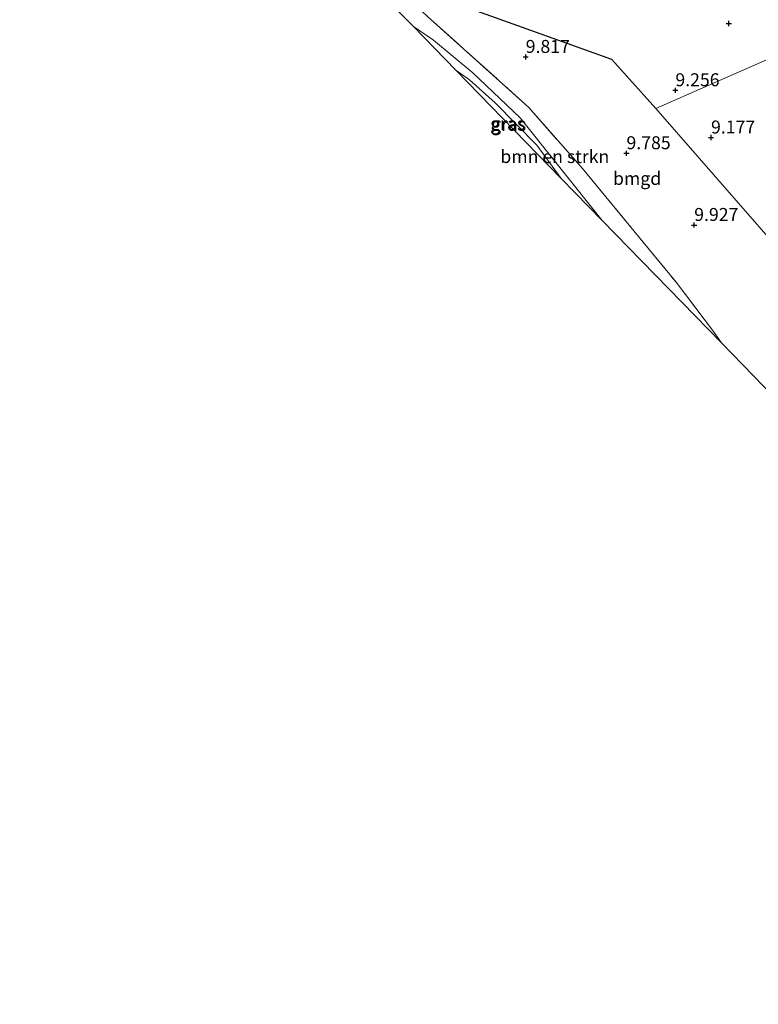
# Model space of a CAD drawing. Units: metres. Extents: x 179999 to 190009, y 412498 to 418753.
# Drawn here: x 184291 to 184434, y 417226 to 417416 of the extents above; entities that cross this region are included whole.
import ezdxf
from ezdxf.enums import TextEntityAlignment as Align

# ---------------------------------------------------------------- set-up
doc = ezdxf.new("R2010")
doc.units = ezdxf.units.M
doc.linetypes.add('IE-TERREINAFSCHEIDING', pattern=[10, 8, -2])
doc.layers.get('0').update_dxf_attribs({"lineweight": 25})
for name, color, linetype, lineweight in [('B-ME-GR-BOMENSTRUIKEN-GV-B6', 93, 'Continuous', 18), ('B-ME-GR-BOOM-GV-B6', 93, 'Continuous', 18), ('B-ME-GW-HOOGTEPUNT-S-B1', 10, 'Continuous', 25), ('B-ME-GW-KRUINLIJN-L-B1', 93, 'Continuous', 18), ('B-ME-GW-TEENLIJN-L-B1', 93, 'Continuous', 18), ('B-ME-IE-GRASLAND-GV-B6', 93, 'Continuous', 18), ('B-ME-IE-GRONDWERKLIJN-GROND_INGERICHT-GV-B6', 253, 'Continuous', 18), ('B-ME-IE-HULPGEOMETRIE-L-B1', 53, 'Continuous', 18), ('B-ME-IE-TERREINAFSCHEIDING-RASTERHEKWERK-L-B1', 8, 'IE-TERREINAFSCHEIDING', 18), ('B-ME-KG-KADASTRAAL-OPNAMEDTMGRENS-L-B1', 10, 'Continuous', 25)]:
    doc.layers.add(name, color=color, linetype=linetype, lineweight=lineweight)
doc.styles.add('NLCS-ISO', font='NLCS-ISO.TTF')

# ---------------------------------------------------------------- blocks, each defined once
blk = doc.blocks.new('hoogtepunt')
for p, q in [((-0.5, 0), (0.5, 0)), ((0, 0.5), (0, -0.5))]:
    blk.add_line(p, q)

msp = doc.modelspace()

# ---------------------------------------------------------------- linework, layer by layer
at = {"layer": 'B-ME-GR-BOMENSTRUIKEN-GV-B6'}
msp.add_polyline3d([(184426.42, 417353.21, 10.01), (184403.43, 417376.82, 10.07), (184387.66, 417396.64, 10.3), (184378.48, 417405.27, 10.08), (184370.89, 417411.57, 10.04), (184367.04, 417414.2, 10.11), (184360.49, 417420.92, 10.23), (184360.61, 417421.29, 10.21), (184362.02, 417423.4, 10.23), (184369.78, 417416.14, 9.97), (184389.32, 417398.6, 10.16), (184399.66, 417386.82, 10.14), (184410.42, 417373.76, 10.12), (184417.68, 417364.92, 10.07), (184424.91, 417355.4, 10.01), (184426.42, 417353.21, 10.01)], dxfattribs=at)
at = {"layer": 'B-ME-GR-BOOM-GV-B6'}
for points in [[(184456.33, 417417.09, 8.45), (184413.82, 417398.39, 9.64), (184405.28, 417407.83, 9.64), (184362.02, 417423.4, 10.23)], [(184482.41, 417385.96, 8.32), (184476.12, 417374.86, 8.39), (184463.81, 417363.64, 9.08), (184453.19, 417353.31, 9.49), (184413.82, 417398.39, 9.64), (184456.33, 417417.09, 8.45), (184473.98, 417397.52, 8.22), (184482.41, 417385.96, 8.32)]]:
    msp.add_polyline3d(points, dxfattribs=at)
at = {"layer": 'B-ME-GW-KRUINLIJN-L-B1'}
msp.add_polyline3d([(184375.24, 417405.77, 10.9), (184377.84, 417403.91, 10.91), (184382.82, 417399.49, 10.78), (184390.83, 417391.35, 10.93), (184395.56, 417384.9, 10.94)], dxfattribs=at)
at = {"layer": 'B-ME-GW-TEENLIJN-L-B1'}
msp.add_polyline3d([(184403.43, 417376.82, 10.07), (184387.66, 417396.64, 10.3), (184378.48, 417405.27, 10.08), (184370.89, 417411.57, 10.04), (184367.04, 417414.2, 10.11)], dxfattribs=at)
at = {"layer": 'B-ME-IE-GRASLAND-GV-B6'}
for points in [[(184403.43, 417376.82, 10.07), (184395.56, 417384.9, 10.94), (184390.83, 417391.35, 10.93), (184382.82, 417399.49, 10.78), (184377.84, 417403.91, 10.91), (184375.24, 417405.77, 10.9), (184367.04, 417414.2, 10.11), (184370.89, 417411.57, 10.04), (184378.48, 417405.27, 10.08), (184387.66, 417396.64, 10.3), (184403.43, 417376.82, 10.07)], [(184395.56, 417384.9, 10.94), (184375.24, 417405.77, 10.9), (184377.84, 417403.91, 10.91), (184382.82, 417399.49, 10.78), (184390.83, 417391.35, 10.93), (184395.56, 417384.9, 10.94)]]:
    msp.add_polyline3d(points, dxfattribs=at)
at = {"layer": 'B-ME-IE-GRONDWERKLIJN-GROND_INGERICHT-GV-B6'}
msp.add_polyline3d([(184413.82, 417398.39, 9.64), (184453.19, 417353.31, 9.49), (184450.12, 417343.61, 9.87), (184438.71, 417340.59, 9.77), (184426.42, 417353.21, 10.01), (184424.91, 417355.4, 10.01), (184417.68, 417364.92, 10.07), (184410.42, 417373.76, 10.12), (184399.66, 417386.82, 10.14), (184389.32, 417398.6, 10.16), (184369.78, 417416.14, 9.97), (184362.02, 417423.4, 10.23), (184405.28, 417407.83, 9.64), (184413.82, 417398.39, 9.64)], dxfattribs=at)
at = {"layer": 'B-ME-IE-HULPGEOMETRIE-L-B1'}
for points in [[(184413.82, 417398.39, 9.64), (184456.33, 417417.09, 8.45), (184458.97, 417417.9, 7.86), (184461.3, 417418.95, 7.78), (184474.68, 417424.97, 7.73), (184488.04, 417430.98, 7.7), (184495.18, 417434.2, 7.81), (184495.95, 417434.54, 7.65), (184502.42, 417437.19, 7.65), (184677.44, 417429.81, 7.65)], [(184521.92, 417275.18, 8.56), (184515.23, 417281.79, 8.38), (184514.33, 417283.45, 7.95), (184511.19, 417287.34, 7.95), (184510.34, 417287.64, 8.32), (184504.78, 417294.29, 8.39), (184503.19, 417296.14, 7.95), (184500.44, 417299.8, 7.95), (184498.72, 417301.6, 8.57), (184491.03, 417309.97, 8.9), (184484.38, 417317.74, 8.99), (184453.19, 417353.31, 9.49), (184413.82, 417398.39, 9.64)]]:
    msp.add_polyline3d(points, dxfattribs=at)
at = {"layer": 'B-ME-IE-TERREINAFSCHEIDING-RASTERHEKWERK-L-B1'}
msp.add_polyline3d([(184362.02, 417423.4, 10.23), (184369.78, 417416.14, 9.97), (184389.32, 417398.6, 10.16), (184399.66, 417386.82, 10.14), (184410.42, 417373.76, 10.12), (184417.68, 417364.92, 10.07), (184424.91, 417355.4, 10.01), (184426.42, 417353.21, 10.01)], dxfattribs=at)
at = {"layer": 'B-ME-KG-KADASTRAAL-OPNAMEDTMGRENS-L-B1'}
for points in [[(184291.13, 417430.2, 11.08), (184293.51, 417430, 11.17), (184316.32, 417428.04, 11.57), (184345.61, 417425.53, 11.46), (184348.27, 417425.3, 11.44), (184354.05, 417424.8, 11.27), (184356.95, 417424.55, 11.19), (184360.49, 417420.92, 10.23), (184367.04, 417414.2, 10.11), (184375.24, 417405.77, 10.9), (184395.56, 417384.9, 10.94), (184403.43, 417376.82, 10.07), (184426.42, 417353.21, 10.01), (184438.71, 417340.59, 9.77), (184449.16, 417329.86, 9.58), (184449.86, 417329.13, 9.72), (184451.9, 417324.62, 9.68), (184486.5, 417248.22, 10.15), (184488.11, 417244.66, 10.15), (184496.7, 417225.7, 9.74)], [(184413.82, 417398.39, 9.64), (184405.28, 417407.83, 9.64), (184362.02, 417423.4, 10.23), (184357.26, 417424.92, 11.21), (184354.65, 417425.89, 11.24), (184350.72, 417427.38, 11.51), (184348.28, 417428.06, 11.36)]]:
    msp.add_polyline3d(points, dxfattribs=at)

# ---------------------------------------------------------------- block references
at = {"layer": 'B-ME-GW-HOOGTEPUNT-S-B1', "rotation": 90}
for p in [(184427.86, 417414.8, 8.82), (184427.86, 417414.8, 8.82), (184388.7, 417408.35, 9.82), (184388.7, 417408.35, 9.82), (184417.56, 417401.92, 9.26), (184417.56, 417401.92, 9.26), (184424.43, 417392.81, 9.18), (184424.43, 417392.81, 9.18), (184408.13, 417389.78, 9.78), (184408.13, 417389.78, 9.78), (184421.19, 417375.95, 9.93), (184421.19, 417375.95, 9.93)]:
    msp.add_blockref('hoogtepunt', p, dxfattribs=at)

# ---------------------------------------------------------------- texts
at = {"layer": 'B-ME-GR-BOMENSTRUIKEN-GV-B6', "ltscale": 0.2, "style": 'NLCS-ISO'}
msp.add_text('bmn en strkn', height=2.5, dxfattribs=at).set_placement((184394.31, 417389.15), align=Align.MIDDLE_CENTER)
at = {"layer": 'B-ME-GW-HOOGTEPUNT-S-B1', "ltscale": 0.2, "style": 'NLCS-ISO'}
for s, p in [('9.817', (184388.7, 417408.35, 9.82)), ('9.817', (184388.7, 417408.35, 9.82)), ('9.256', (184417.56, 417401.92, 9.26)), ('9.256', (184417.56, 417401.92, 9.26)), ('9.177', (184424.43, 417392.81, 9.18)), ('9.177', (184424.43, 417392.81, 9.18)), ('9.785', (184408.13, 417389.78, 9.78)), ('9.785', (184408.13, 417389.78, 9.78)), ('9.927', (184421.19, 417375.95, 9.93)), ('9.927', (184421.19, 417375.95, 9.93))]:
    msp.add_text(s, height=2.5, dxfattribs=at).set_placement(p, align=Align.BOTTOM_LEFT)
at = {"layer": 'B-ME-IE-GRASLAND-GV-B6', "ltscale": 0.2, "style": 'NLCS-ISO'}
for p in [(184385.23, 417395.51), (184385.4, 417395.34)]:
    msp.add_text('gras', height=2.5, dxfattribs=at).set_placement(p, align=Align.MIDDLE_CENTER)
at = {"layer": 'B-ME-IE-GRONDWERKLIJN-GROND_INGERICHT-GV-B6', "ltscale": 0.2, "style": 'NLCS-ISO'}
msp.add_text('bmgd', height=2.5, dxfattribs=at).set_placement((184410.18, 417384.93), align=Align.MIDDLE_CENTER)

doc.saveas('drawing.dxf')
